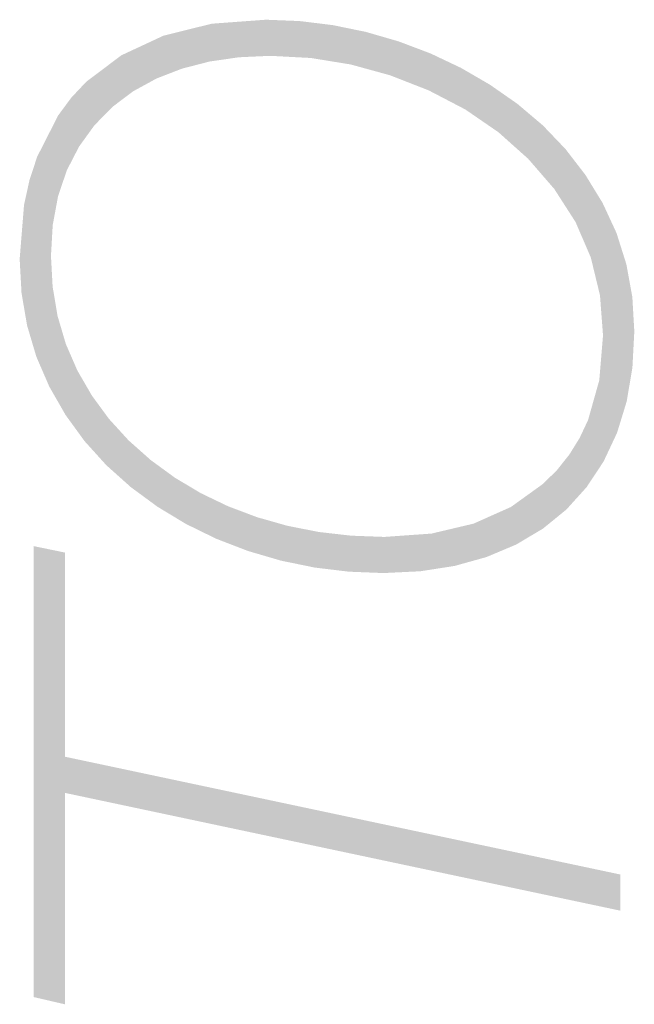
# Model space of a CAD drawing. Units: inches. Extents: x 177 to 5613, y -63 to 2285.
# Drawn here: x 757 to 769, y 208 to 228 of the extents above; entities that cross this region are included whole.
import ezdxf

# ---------------------------------------------------------------- set-up
doc = ezdxf.new("R2010")
doc.units = ezdxf.units.IN
doc.header["$LTSCALE"] = 35
doc.header["$MEASUREMENT"] = 0
doc.layers.add('Layer 1', color=7, linetype='Continuous')

# ---------------------------------------------------------------- blocks, each defined once
blk = doc.blocks.new('*U422')
at = {"layer": 'Layer 1', "color": 253}
for points in [[(286.87, -376.716), (286.385, -376.716), (286.87, -374.618)], [(286.87, -376.716), (286.87, -374.618), (292.66, -376.716)], [(292.66, -376.716), (286.87, -374.618), (292.66, -374.618)], [(292.66, -376.716), (292.66, -374.618), (295.083, -376.716)], [(295.083, -376.716), (292.66, -374.618), (295.083, -374.618)], [(295.083, -376.716), (295.083, -374.618), (300.55, -376.716)], [(300.55, -376.716), (295.083, -374.618), (300.55, -374.618)], [(302.974, -376.716), (300.55, -374.618), (302.974, -374.618)], [(302.974, -376.716), (302.974, -374.618), (316.653, -376.716)], [(316.653, -376.716), (302.974, -374.618), (316.653, -374.618)], [(295.083, -413.954), (295.083, -402.517), (300.55, -388.155)], [(295.083, -413.954), (292.66, -413.954), (295.083, -402.517)]]:
    blk.add_solid(points, dxfattribs=at)
at = {"layer": 'Layer 1', "color": 253, "extrusion": (0, 0, -1)}
for points in [[(-300.55, -388.155), (-300.55, -374.618), (-302.974, -376.716)], [(-316.653, -376.716), (-316.653, -374.618), (-317.085, -374.618)], [(-300.55, -388.155), (-295.083, -402.517), (-300.55, -376.716)]]:
    blk.add_solid(points, dxfattribs=at)
blk = doc.blocks.new('*U423')
at = {"layer": 'Layer 1', "color": 253}
for points in [[(333.77, -376.004), (332.5, -374.065), (333.77, -373.848)], [(333.89, -375.984), (333.77, -373.848), (333.89, -373.828)], [(334.05, -375.957), (333.89, -373.828), (334.05, -373.8)], [(334.471, -375.886), (334.05, -373.8), (334.471, -373.777)], [(335.967, -375.805), (334.471, -373.777), (335.967, -373.695)], [(336.32, -375.786), (335.967, -373.695), (336.32, -373.676)], [(336.536, -375.775), (336.536, -373.693), (338.069, -375.862)], [(338.069, -375.862), (338.069, -373.817), (338.598, -375.893)], [(338.598, -375.893), (338.598, -373.86), (338.793, -375.929)], [(338.793, -375.929), (338.793, -373.876), (339.943, -376.142)], [(339.943, -376.142), (339.943, -373.968), (340.074, -376.166)], [(340.074, -376.166), (340.074, -373.997), (340.504, -376.246)], [(330.624, -376.774), (329.773, -374.796), (330.624, -374.543)], [(331.209, -376.6), (330.624, -374.543), (331.209, -374.369)], [(331.478, -376.521), (331.209, -374.369), (331.478, -374.29)], [(331.868, -376.406), (331.478, -374.29), (331.868, -374.174)], [(332.5, -376.219), (331.868, -374.174), (332.5, -374.065)], [(340.504, -376.246), (340.504, -374.092), (341.016, -376.417)], [(341.016, -376.417), (341.016, -374.204), (341.605, -376.615)], [(341.605, -376.615), (341.605, -374.334), (341.957, -376.734)], [(341.957, -376.734), (341.957, -374.45), (342.257, -376.834)], [(342.257, -376.834), (342.257, -374.548), (343.038, -377.237)], [(328.841, -377.55), (328.196, -375.48), (328.841, -375.2)], [(329.036, -377.465), (328.841, -375.2), (329.036, -375.116)], [(329.773, -377.144), (329.036, -375.116), (329.773, -374.796)], [(343.038, -377.237), (343.038, -374.804), (343.168, -377.304)], [(343.168, -377.304), (343.168, -374.846), (343.693, -377.575)], [(343.693, -377.575), (343.693, -375.113), (343.854, -377.658)], [(343.854, -377.658), (343.854, -375.195), (344.813, -378.351)], [(327.165, -378.523), (326.769, -376.239), (327.165, -376.011)], [(327.765, -378.175), (327.165, -376.011), (327.765, -375.667)], [(328.196, -377.925), (327.765, -375.667), (328.196, -375.48)], [(344.813, -378.351), (344.813, -375.683), (345.279, -378.689)], [(345.279, -378.689), (345.279, -375.92), (345.28, -378.69)], [(345.28, -378.69), (345.28, -375.92), (345.94, -379.335)], [(326.769, -378.814), (325.871, -376.755), (326.769, -376.239)], [(345.94, -379.335), (345.94, -376.256), (346.34, -379.728)], [(346.34, -379.728), (346.34, -376.552), (346.515, -379.898)], [(346.515, -379.898), (346.515, -376.681), (346.72, -380.17)], [(325.535, -379.734), (324.677, -377.623), (325.535, -376.999)], [(325.609, -379.666), (325.535, -376.999), (325.609, -376.946)], [(325.871, -379.474), (325.609, -376.946), (325.871, -376.755)], [(346.72, -380.17), (346.72, -376.833), (347.134, -380.72)], [(347.134, -380.72), (347.134, -377.139), (347.56, -381.285)], [(324.172, -380.979), (324.119, -378.028), (324.172, -377.989)], [(324.336, -380.829), (324.172, -377.989), (324.336, -377.87)], [(324.677, -380.517), (324.336, -377.87), (324.677, -377.623)], [(347.56, -381.285), (347.56, -377.54), (347.621, -381.398)], [(347.621, -381.398), (347.621, -377.598), (348.005, -382.101)], [(348.005, -382.101), (348.005, -377.959), (348.2, -382.458)], [(324.119, -381.039), (323.225, -378.837), (324.119, -378.028)], [(348.2, -382.458), (348.2, -378.143), (348.415, -382.851)], [(348.415, -382.851), (348.415, -378.428), (348.634, -383.416)], [(322.76, -382.591), (322.508, -379.486), (322.76, -379.258)], [(322.854, -382.461), (322.76, -379.258), (322.854, -379.172)], [(323.225, -382.044), (322.854, -379.172), (323.225, -378.837)], [(348.634, -383.416), (348.634, -378.719), (349.08, -384.57)], [(349.08, -384.57), (349.08, -379.311), (349.131, -384.769)], [(322.202, -383.355), (321.671, -380.421), (322.202, -379.828)], [(322.508, -382.936), (322.202, -379.828), (322.508, -379.486)], [(349.131, -384.769), (349.131, -379.38), (349.357, -385.646)], [(349.357, -385.646), (349.357, -379.68), (349.555, -386.416)], [(349.555, -386.416), (349.555, -379.943), (349.791, -388.048)], [(321.671, -384.083), (321.267, -380.873), (321.671, -380.421)], [(349.791, -388.048), (349.791, -380.256), (349.84, -388.39)], [(349.84, -388.39), (349.84, -380.322), (349.936, -390.492)], [(321.038, -385.144), (320.638, -381.674), (321.038, -381.129)], [(321.039, -385.141), (321.038, -381.129), (321.039, -381.127)], [(321.267, -384.761), (321.039, -381.127), (321.267, -380.873)], [(320.638, -385.814), (319.754, -382.877), (320.638, -381.674)], [(319.538, -388.23), (319.021, -384.082), (319.538, -383.225)], [(319.707, -387.781), (319.538, -383.225), (319.707, -382.946)], [(319.721, -387.742), (319.707, -382.946), (319.721, -382.922)], [(319.754, -387.655), (319.721, -382.922), (319.754, -382.877)], [(319.021, -389.604), (318.593, -384.789), (319.021, -384.082)], [(318.444, -391.641), (318.255, -385.473), (318.444, -385.086)], [(318.569, -391.197), (318.444, -385.086), (318.569, -384.829)], [(318.593, -391.114), (318.569, -384.829), (318.593, -384.789)], [(318.032, -393.741), (317.925, -386.148), (318.032, -385.929)], [(318.255, -392.604), (318.032, -385.929), (318.255, -385.473)], [(317.785, -395.906), (317.702, -386.604), (317.785, -386.435)], [(317.925, -394.677), (317.785, -386.435), (317.925, -386.148)], [(317.582, -407.632), (317.19, -387.867), (317.582, -386.85)], [(317.702, -407.834), (317.582, -386.85), (317.702, -386.604)], [(317.582, -407.632), (317.582, -386.85), (317.702, -407.834)], [(317.19, -406.972), (316.76, -388.985), (317.19, -387.867)], [(317.19, -406.972), (317.19, -387.867), (317.582, -407.632)], [(316.76, -405.95), (316.355, -390.37), (316.76, -388.985)], [(316.76, -405.95), (316.76, -388.985), (317.19, -406.972)], [(316.355, -404.988), (316.112, -391.198), (316.355, -390.37)], [(316.355, -404.988), (316.355, -390.37), (316.76, -405.95)], [(349.936, -401.568), (349.84, -392.276), (349.936, -390.492)], [(316.112, -404.119), (315.758, -392.927), (316.112, -391.198)], [(316.112, -404.119), (316.112, -391.198), (316.355, -404.988)], [(349.84, -401.769), (349.791, -393.204), (349.84, -392.276)], [(315.758, -402.845), (315.65, -393.452), (315.758, -392.927)], [(315.758, -402.845), (315.758, -392.927), (316.112, -404.119)], [(315.65, -402.153), (315.4, -395.523), (315.65, -393.452)], [(315.65, -402.153), (315.65, -393.452), (315.758, -402.845)], [(349.791, -401.873), (349.555, -394.657), (349.791, -393.204)], [(349.555, -402.371), (349.357, -395.877), (349.555, -394.657)], [(315.373, -399.987), (315.28, -398.08), (315.373, -395.746)], [(315.4, -400.542), (315.373, -395.746), (315.4, -395.523)], [(315.373, -399.987), (315.373, -395.746), (315.4, -400.542)], [(315.4, -400.542), (315.4, -395.523), (315.65, -402.153)], [(349.357, -402.789), (349.131, -396.699), (349.357, -395.877)], [(349.08, -403.355), (348.634, -398.511), (349.08, -396.886)], [(349.131, -403.266), (349.08, -396.886), (349.131, -396.699)], [(317.702, -407.834), (317.702, -398.134), (317.785, -407.973)], [(348.415, -404.501), (348.2, -399.622), (348.415, -399.071)], [(348.634, -404.124), (348.415, -399.071), (348.634, -398.511)], [(317.785, -407.973), (317.785, -399.302), (317.925, -408.21)], [(348.2, -404.872), (348.005, -400.122), (348.2, -399.622)], [(348.005, -405.208), (347.621, -401.106), (348.005, -400.122)], [(347.621, -405.759), (347.56, -401.224), (347.621, -401.106)], [(317.925, -408.21), (317.925, -401.292), (318.032, -408.39)], [(318.032, -408.39), (318.032, -401.744), (318.255, -408.766)], [(347.56, -405.847), (347.134, -402.042), (347.56, -401.224)], [(347.134, -406.459), (346.72, -402.837), (347.134, -402.042)], [(318.255, -408.766), (318.255, -402.689), (318.444, -408.998)], [(346.72, -407.053), (346.515, -403.231), (346.72, -402.837)], [(318.444, -408.998), (318.444, -403.488), (318.569, -409.153)], [(346.34, -407.502), (345.94, -404.148), (346.34, -403.565)], [(346.515, -407.296), (346.34, -403.565), (346.515, -403.231)], [(318.569, -409.153), (318.569, -404.02), (318.593, -409.182)], [(318.593, -409.182), (318.593, -404.12), (319.021, -409.707)], [(345.94, -407.976), (345.28, -405.108), (345.94, -404.148)], [(319.021, -409.707), (319.021, -405.079), (319.538, -410.342)], [(345.279, -408.758), (344.813, -405.788), (345.279, -405.109)], [(345.28, -408.757), (345.279, -405.109), (345.28, -405.108)], [(319.538, -410.342), (319.538, -406.24), (319.707, -410.495)], [(344.813, -409.205), (343.854, -406.861), (344.813, -405.788)], [(319.707, -410.495), (319.707, -406.619), (319.721, -410.508)], [(319.721, -410.508), (319.721, -406.639), (319.754, -410.538)], [(319.754, -410.538), (319.754, -406.685), (320.638, -411.336)], [(343.693, -410.278), (343.168, -407.63), (343.693, -407.042)], [(343.854, -410.123), (343.693, -407.042), (343.854, -406.861)], [(343.168, -410.683), (343.038, -407.776), (343.168, -407.63)], [(320.638, -411.336), (320.638, -407.914), (321.038, -411.698)], [(343.038, -410.783), (342.257, -408.453), (343.038, -407.776)], [(321.038, -411.698), (321.038, -408.47), (321.039, -411.699)], [(321.039, -411.699), (321.039, -408.472), (321.267, -411.849)], [(321.267, -411.849), (321.267, -408.788), (321.671, -412.117)], [(341.605, -411.832), (341.016, -409.528), (341.605, -409.018)], [(341.957, -411.616), (341.605, -409.018), (341.957, -408.712)], [(342.257, -411.385), (341.957, -408.712), (342.257, -408.453)], [(321.671, -412.117), (321.671, -409.195), (322.202, -412.469)], [(341.016, -412.193), (340.504, -409.857), (341.016, -409.528)], [(322.202, -412.469), (322.202, -409.728), (322.508, -412.671)], [(322.508, -412.671), (322.508, -409.971), (322.76, -412.838)], [(322.76, -412.838), (322.76, -410.172), (322.854, -412.882)], [(322.854, -412.882), (322.854, -410.247), (323.225, -413.056)], [(339.943, -412.831), (338.793, -410.958), (339.943, -410.219)], [(340.074, -412.771), (339.943, -410.219), (340.074, -410.134)], [(340.504, -412.507), (340.074, -410.134), (340.504, -409.857)], [(323.225, -413.056), (323.225, -410.542), (324.119, -413.476)], [(338.793, -413.364), (338.598, -411.042), (338.793, -410.958)], [(324.119, -413.476), (324.119, -411.096), (324.172, -413.501)], [(324.172, -413.501), (324.172, -411.129), (324.336, -413.578)], [(324.336, -413.578), (324.336, -411.231), (324.677, -413.738)], [(324.677, -413.738), (324.677, -411.391), (325.535, -414.002)], [(338.069, -413.7), (336.536, -411.929), (338.069, -411.27)], [(338.598, -413.455), (338.069, -411.27), (338.598, -411.042)], [(325.535, -414.002), (325.535, -411.795), (325.609, -414.025)], [(325.609, -414.025), (325.609, -411.816), (325.871, -414.105)], [(325.871, -414.105), (325.871, -411.89), (326.769, -414.381)], [(326.769, -414.381), (326.769, -412.143), (327.165, -414.449)], [(327.165, -414.449), (327.165, -412.255), (327.765, -414.551)], [(335.967, -414.364), (334.471, -412.452), (335.967, -412.089)], [(336.32, -414.252), (335.967, -412.089), (336.32, -412.003)], [(336.418, -414.222), (336.32, -412.003), (336.418, -411.98)], [(336.536, -414.184), (336.418, -411.98), (336.536, -411.929)], [(327.765, -414.551), (327.765, -412.424), (328.196, -414.624)], [(328.196, -414.624), (328.196, -412.546), (328.841, -414.734)], [(328.841, -414.734), (328.841, -412.6), (329.036, -414.767)], [(329.036, -414.767), (329.036, -412.616), (329.773, -414.806)], [(329.773, -414.806), (329.773, -412.677), (330.624, -414.851)], [(330.624, -414.851), (330.624, -412.748), (331.209, -414.881)], [(331.478, -414.896), (331.209, -412.797), (331.478, -412.776)], [(331.209, -414.881), (331.209, -412.797), (331.478, -414.896)], [(331.868, -414.873), (331.478, -412.776), (331.868, -412.747)], [(332.5, -414.836), (331.868, -412.747), (332.5, -412.698)], [(333.77, -414.763), (332.5, -412.698), (333.77, -412.602)], [(333.89, -414.741), (333.77, -412.602), (333.89, -412.593)], [(334.05, -414.712), (333.89, -412.593), (334.05, -412.554)], [(334.471, -414.635), (334.05, -412.554), (334.471, -412.452)]]:
    blk.add_solid(points, dxfattribs=at)
at = {"layer": 'Layer 1', "color": 253, "extrusion": (0, 0, -1)}
for points in [[(-333.77, -376.004), (-333.77, -373.848), (-333.89, -375.984)], [(-333.89, -375.984), (-333.89, -373.828), (-334.05, -375.957)], [(-334.05, -375.957), (-334.05, -373.8), (-334.471, -375.886)], [(-334.471, -375.886), (-334.471, -373.777), (-335.967, -375.805)], [(-335.967, -375.805), (-335.967, -373.695), (-336.32, -375.786)], [(-336.32, -375.786), (-336.32, -373.676), (-336.418, -375.781)], [(-336.418, -375.781), (-336.32, -373.676), (-336.418, -373.684)], [(-336.418, -375.781), (-336.418, -373.684), (-336.536, -375.775)], [(-336.536, -375.775), (-336.418, -373.684), (-336.536, -373.693)], [(-338.069, -375.862), (-336.536, -373.693), (-338.069, -373.817)], [(-338.598, -375.893), (-338.069, -373.817), (-338.598, -373.86)], [(-338.793, -375.929), (-338.598, -373.86), (-338.793, -373.876)], [(-339.943, -376.142), (-338.793, -373.876), (-339.943, -373.968)], [(-340.074, -376.166), (-339.943, -373.968), (-340.074, -373.997)], [(-340.504, -376.246), (-340.074, -373.997), (-340.504, -374.092)], [(-330.624, -376.774), (-330.624, -374.543), (-331.209, -376.6)], [(-331.209, -376.6), (-331.209, -374.369), (-331.478, -376.521)], [(-331.478, -376.521), (-331.478, -374.29), (-331.868, -376.406)], [(-331.868, -376.406), (-331.868, -374.174), (-332.5, -376.219)], [(-332.5, -376.219), (-332.5, -374.065), (-333.77, -376.004)], [(-341.016, -376.417), (-340.504, -374.092), (-341.016, -374.204)], [(-341.605, -376.615), (-341.016, -374.204), (-341.605, -374.334)], [(-341.957, -376.734), (-341.605, -374.334), (-341.957, -374.45)], [(-342.257, -376.834), (-341.957, -374.45), (-342.257, -374.548)], [(-343.038, -377.237), (-342.257, -374.548), (-343.038, -374.804)], [(-328.841, -377.55), (-328.841, -375.2), (-329.036, -377.465)], [(-329.036, -377.465), (-329.036, -375.116), (-329.773, -377.144)], [(-329.773, -377.144), (-329.773, -374.796), (-330.624, -376.774)], [(-343.168, -377.304), (-343.038, -374.804), (-343.168, -374.846)], [(-343.693, -377.575), (-343.168, -374.846), (-343.693, -375.113)], [(-343.854, -377.658), (-343.693, -375.113), (-343.854, -375.195)], [(-344.813, -378.351), (-343.854, -375.195), (-344.813, -375.683)], [(-327.165, -378.523), (-327.165, -376.011), (-327.765, -378.175)], [(-327.765, -378.175), (-327.765, -375.667), (-328.196, -377.925)], [(-328.196, -377.925), (-328.196, -375.48), (-328.841, -377.55)], [(-345.279, -378.689), (-344.813, -375.683), (-345.279, -375.92)], [(-345.28, -378.69), (-345.279, -375.92), (-345.28, -375.92)], [(-345.94, -379.335), (-345.28, -375.92), (-345.94, -376.256)], [(-326.769, -378.814), (-326.769, -376.239), (-327.165, -378.523)], [(-346.34, -379.728), (-345.94, -376.256), (-346.34, -376.552)], [(-346.515, -379.898), (-346.34, -376.552), (-346.515, -376.681)], [(-346.72, -380.17), (-346.515, -376.681), (-346.72, -376.833)], [(-325.535, -379.734), (-325.535, -376.999), (-325.609, -379.666)], [(-325.609, -379.666), (-325.609, -376.946), (-325.871, -379.474)], [(-325.871, -379.474), (-325.871, -376.755), (-326.769, -378.814)], [(-347.134, -380.72), (-346.72, -376.833), (-347.134, -377.139)], [(-347.56, -381.285), (-347.134, -377.139), (-347.56, -377.54)], [(-324.172, -380.979), (-324.172, -377.989), (-324.336, -380.829)], [(-324.336, -380.829), (-324.336, -377.87), (-324.677, -380.517)], [(-324.677, -380.517), (-324.677, -377.623), (-325.535, -379.734)], [(-347.621, -381.398), (-347.56, -377.54), (-347.621, -377.598)], [(-348.005, -382.101), (-347.621, -377.598), (-348.005, -377.959)], [(-348.2, -382.458), (-348.005, -377.959), (-348.2, -378.143)], [(-324.119, -381.039), (-324.119, -378.028), (-324.172, -380.979)], [(-348.415, -382.851), (-348.2, -378.143), (-348.415, -378.428)], [(-348.634, -383.416), (-348.415, -378.428), (-348.634, -378.719)], [(-322.76, -382.591), (-322.76, -379.258), (-322.854, -382.461)], [(-322.854, -382.461), (-322.854, -379.172), (-323.225, -382.044)], [(-323.225, -382.044), (-323.225, -378.837), (-324.119, -381.039)], [(-349.08, -384.57), (-348.634, -378.719), (-349.08, -379.311)], [(-349.131, -384.769), (-349.08, -379.311), (-349.131, -379.38)], [(-322.202, -383.355), (-322.202, -379.828), (-322.508, -382.936)], [(-322.508, -382.936), (-322.508, -379.486), (-322.76, -382.591)], [(-349.357, -385.646), (-349.131, -379.38), (-349.357, -379.68)], [(-349.555, -386.416), (-349.357, -379.68), (-349.555, -379.943)], [(-349.791, -388.048), (-349.555, -379.943), (-349.791, -380.256)], [(-321.671, -384.083), (-321.671, -380.421), (-322.202, -383.355)], [(-349.84, -388.39), (-349.791, -380.256), (-349.84, -380.322)], [(-349.936, -390.492), (-349.84, -380.322), (-349.936, -380.448)], [(-349.936, -401.568), (-349.936, -380.448), (-349.972, -401.491)], [(-349.972, -401.491), (-349.936, -380.448), (-349.972, -380.497)], [(-349.972, -401.491), (-349.972, -380.497), (-350.097, -401.226)], [(-350.097, -401.226), (-349.972, -380.497), (-350.097, -380.766)], [(-321.038, -385.144), (-321.038, -381.129), (-321.039, -385.141)], [(-321.039, -385.141), (-321.039, -381.127), (-321.267, -384.761)], [(-321.267, -384.761), (-321.267, -380.873), (-321.671, -384.083)], [(-350.097, -401.226), (-350.097, -380.766), (-350.903, -399.089)], [(-350.903, -399.089), (-350.097, -380.766), (-350.903, -382.498)], [(-320.638, -385.814), (-320.638, -381.674), (-321.038, -385.144)], [(-350.903, -399.089), (-350.903, -382.498), (-351.28, -397.787)], [(-351.28, -397.787), (-350.903, -382.498), (-351.28, -383.308)], [(-319.538, -388.23), (-319.538, -383.225), (-319.707, -387.781)], [(-319.707, -387.781), (-319.707, -382.946), (-319.721, -387.742)], [(-319.721, -387.742), (-319.721, -382.922), (-319.754, -387.655)], [(-319.754, -387.655), (-319.754, -382.877), (-320.638, -385.814)], [(-351.28, -397.787), (-351.28, -383.308), (-351.539, -396.893)], [(-351.539, -396.893), (-351.28, -383.308), (-351.539, -384.348)], [(-319.021, -389.604), (-319.021, -384.082), (-319.538, -388.23)], [(-351.539, -396.893), (-351.539, -384.348), (-351.993, -394.679)], [(-351.993, -394.679), (-351.539, -384.348), (-351.993, -386.172)], [(-318.444, -391.641), (-318.444, -385.086), (-318.569, -391.197)], [(-318.569, -391.197), (-318.569, -384.829), (-318.593, -391.114)], [(-318.593, -391.114), (-318.593, -384.789), (-319.021, -389.604)], [(-318.032, -393.741), (-318.032, -385.929), (-318.255, -392.604)], [(-318.255, -392.604), (-318.255, -385.473), (-318.444, -391.641)], [(-317.785, -395.906), (-317.785, -386.435), (-317.925, -394.677)], [(-317.925, -394.677), (-317.925, -386.148), (-318.032, -393.741)], [(-351.993, -394.679), (-351.993, -386.172), (-352.088, -393.906)], [(-352.088, -393.906), (-351.993, -386.172), (-352.088, -386.551)], [(-352.088, -393.906), (-352.088, -386.551), (-352.266, -392.447)], [(-352.266, -392.447), (-352.088, -386.551), (-352.266, -388.965)], [(-317.702, -398.134), (-317.702, -386.604), (-317.785, -395.906)], [(-352.266, -392.447), (-352.266, -388.965), (-352.356, -390.196)], [(-349.84, -401.769), (-349.84, -392.276), (-349.936, -401.568)], [(-349.791, -401.873), (-349.791, -393.204), (-349.84, -401.769)], [(-349.555, -402.371), (-349.555, -394.657), (-349.791, -401.873)], [(-349.357, -402.789), (-349.357, -395.877), (-349.555, -402.371)], [(-349.08, -403.355), (-349.08, -396.886), (-349.131, -403.266)], [(-349.131, -403.266), (-349.131, -396.699), (-349.357, -402.789)], [(-317.785, -407.973), (-317.702, -398.134), (-317.785, -399.302)], [(-348.415, -404.501), (-348.415, -399.071), (-348.634, -404.124)], [(-348.634, -404.124), (-348.634, -398.511), (-349.08, -403.355)], [(-317.925, -408.21), (-317.785, -399.302), (-317.925, -401.292)], [(-348.2, -404.872), (-348.2, -399.622), (-348.415, -404.501)], [(-348.005, -405.208), (-348.005, -400.122), (-348.2, -404.872)], [(-347.621, -405.759), (-347.621, -401.106), (-348.005, -405.208)], [(-318.032, -408.39), (-317.925, -401.292), (-318.032, -401.744)], [(-318.255, -408.766), (-318.032, -401.744), (-318.255, -402.689)], [(-347.56, -405.847), (-347.56, -401.224), (-347.621, -405.759)], [(-347.134, -406.459), (-347.134, -402.042), (-347.56, -405.847)], [(-318.444, -408.998), (-318.255, -402.689), (-318.444, -403.488)], [(-346.72, -407.053), (-346.72, -402.837), (-347.134, -406.459)], [(-318.569, -409.153), (-318.444, -403.488), (-318.569, -404.02)], [(-346.34, -407.502), (-346.34, -403.565), (-346.515, -407.296)], [(-346.515, -407.296), (-346.515, -403.231), (-346.72, -407.053)], [(-318.593, -409.182), (-318.569, -404.02), (-318.593, -404.12)], [(-319.021, -409.707), (-318.593, -404.12), (-319.021, -405.079)], [(-345.94, -407.976), (-345.94, -404.148), (-346.34, -407.502)], [(-319.538, -410.342), (-319.021, -405.079), (-319.538, -406.24)], [(-345.279, -408.758), (-345.279, -405.109), (-345.28, -408.757)], [(-345.28, -408.757), (-345.28, -405.108), (-345.94, -407.976)], [(-319.707, -410.495), (-319.538, -406.24), (-319.707, -406.619)], [(-344.813, -409.205), (-344.813, -405.788), (-345.279, -408.758)], [(-319.721, -410.508), (-319.707, -406.619), (-319.721, -406.639)], [(-319.754, -410.538), (-319.721, -406.639), (-319.754, -406.685)], [(-320.638, -411.336), (-319.754, -406.685), (-320.638, -407.914)], [(-343.693, -410.278), (-343.693, -407.042), (-343.854, -410.123)], [(-343.854, -410.123), (-343.854, -406.861), (-344.813, -409.205)], [(-343.168, -410.683), (-343.168, -407.63), (-343.693, -410.278)], [(-321.038, -411.698), (-320.638, -407.914), (-321.038, -408.47)], [(-343.038, -410.783), (-343.038, -407.776), (-343.168, -410.683)], [(-321.039, -411.699), (-321.038, -408.47), (-321.039, -408.472)], [(-321.267, -411.849), (-321.039, -408.472), (-321.267, -408.788)], [(-321.671, -412.117), (-321.267, -408.788), (-321.671, -409.195)], [(-341.605, -411.832), (-341.605, -409.018), (-341.957, -411.616)], [(-341.957, -411.616), (-341.957, -408.712), (-342.257, -411.385)], [(-342.257, -411.385), (-342.257, -408.453), (-343.038, -410.783)], [(-322.202, -412.469), (-321.671, -409.195), (-322.202, -409.728)], [(-341.016, -412.193), (-341.016, -409.528), (-341.605, -411.832)], [(-322.508, -412.671), (-322.202, -409.728), (-322.508, -409.971)], [(-322.76, -412.838), (-322.508, -409.971), (-322.76, -410.172)], [(-322.854, -412.882), (-322.76, -410.172), (-322.854, -410.247)], [(-323.225, -413.056), (-322.854, -410.247), (-323.225, -410.542)], [(-339.943, -412.831), (-339.943, -410.219), (-340.074, -412.771)], [(-340.074, -412.771), (-340.074, -410.134), (-340.504, -412.507)], [(-340.504, -412.507), (-340.504, -409.857), (-341.016, -412.193)], [(-324.119, -413.476), (-323.225, -410.542), (-324.119, -411.096)], [(-338.793, -413.364), (-338.793, -410.958), (-339.943, -412.831)], [(-324.172, -413.501), (-324.119, -411.096), (-324.172, -411.129)], [(-324.336, -413.578), (-324.172, -411.129), (-324.336, -411.231)], [(-324.677, -413.738), (-324.336, -411.231), (-324.677, -411.391)], [(-325.535, -414.002), (-324.677, -411.391), (-325.535, -411.795)], [(-338.069, -413.7), (-338.069, -411.27), (-338.598, -413.455)], [(-338.598, -413.455), (-338.598, -411.042), (-338.793, -413.364)], [(-325.609, -414.025), (-325.535, -411.795), (-325.609, -411.816)], [(-325.871, -414.105), (-325.609, -411.816), (-325.871, -411.89)], [(-326.769, -414.381), (-325.871, -411.89), (-326.769, -412.143)], [(-327.165, -414.449), (-326.769, -412.143), (-327.165, -412.255)], [(-327.765, -414.551), (-327.165, -412.255), (-327.765, -412.424)], [(-335.967, -414.364), (-335.967, -412.089), (-336.32, -414.252)], [(-336.32, -414.252), (-336.32, -412.003), (-336.418, -414.222)], [(-336.418, -414.222), (-336.418, -411.98), (-336.536, -414.184)], [(-336.536, -414.184), (-336.536, -411.929), (-338.069, -413.7)], [(-328.196, -414.624), (-327.765, -412.424), (-328.196, -412.546)], [(-328.841, -414.734), (-328.196, -412.546), (-328.841, -412.6)], [(-329.036, -414.767), (-328.841, -412.6), (-329.036, -412.616)], [(-329.773, -414.806), (-329.036, -412.616), (-329.773, -412.677)], [(-330.624, -414.851), (-329.773, -412.677), (-330.624, -412.748)], [(-331.209, -414.881), (-330.624, -412.748), (-331.209, -412.797)], [(-331.478, -414.896), (-331.478, -412.776), (-331.868, -414.873)], [(-331.868, -414.873), (-331.868, -412.747), (-332.5, -414.836)], [(-332.5, -414.836), (-332.5, -412.698), (-333.77, -414.763)], [(-333.77, -414.763), (-333.77, -412.602), (-333.89, -414.741)], [(-333.89, -414.741), (-333.89, -412.593), (-334.05, -414.712)], [(-334.05, -414.712), (-334.05, -412.554), (-334.471, -414.635)], [(-334.471, -414.635), (-334.471, -412.452), (-335.967, -414.364)]]:
    blk.add_solid(points, dxfattribs=at)

msp = doc.modelspace()

# ---------------------------------------------------------------- block references
at = {"layer": 'Layer 1', "color": 253, "xscale": 0.3076947852891801, "yscale": 0.3076947852891801, "zscale": 0.3076947852891801, "rotation": 90}
for name in ['*U423', '*U423', '*U422', '*U422']:
    msp.add_blockref(name, (641.695, 119.985), dxfattribs=at)

doc.saveas('drawing.dxf')
